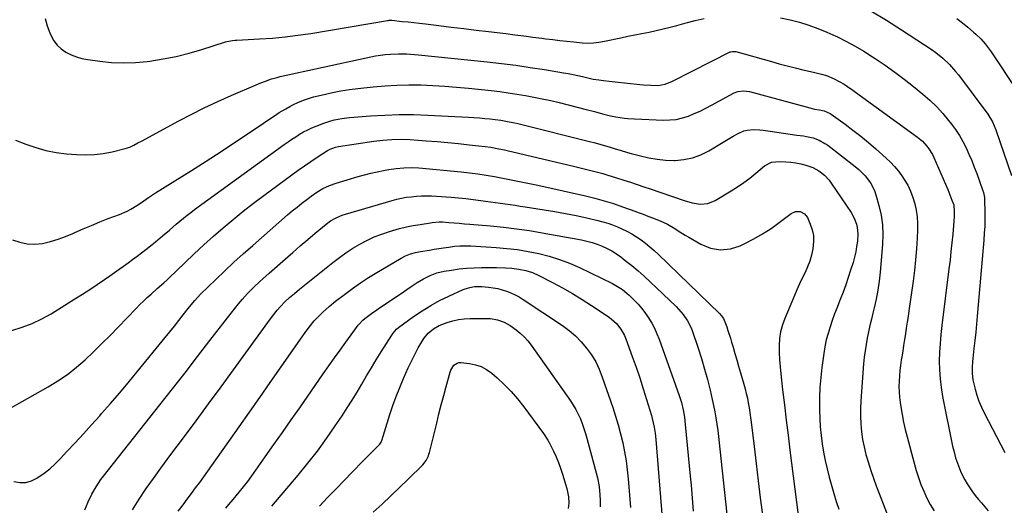
# Model space of a CAD drawing. Units: inches. Extents: x 1895602 to 1901335, y 474853 to 480178.
# Drawn here: x 1896393 to 1896930, y 475694 to 475958 of the extents above; entities that cross this region are included whole.
import ezdxf

# ---------------------------------------------------------------- set-up
doc = ezdxf.new("R2010")
doc.units = ezdxf.units.IN
doc.header["$MEASUREMENT"] = 0
doc.layers.add('7', color=7, linetype='Continuous')
doc.layers.add('8', color=7, linetype='Continuous')

msp = doc.modelspace()

# ---------------------------------------------------------------- linework, layer by layer
at = {"layer": '7', "color": 18}
for points in [[(1896857.14, 475963.13, 1954), (1896865.52, 475958.07, 1954), (1896873.79, 475952.8, 1954), (1896890.41, 475941.79, 1954), (1896892.45, 475940.36, 1954), (1896896.34, 475937.26, 1954), (1896899.95, 475933.83, 1954), (1896903.26, 475930.11, 1954), (1896904.8, 475928.16, 1954), (1896920.82, 475906.73, 1954), (1896923.31, 475902.7, 1954), (1896925.15, 475898.32, 1954), (1896933.78, 475873.46, 1954)], [(1896407.19, 475958.84, 1956), (1896408.3, 475954.96, 1956), (1896409.71, 475951.16, 1956), (1896410.43, 475949.5, 1956), (1896411.95, 475946.8, 1956), (1896413.76, 475944.35, 1956), (1896416.01, 475942.3, 1956), (1896418.54, 475940.51, 1956), (1896421.38, 475939.11, 1956), (1896424.29, 475937.93, 1956), (1896427.31, 475937.1, 1956), (1896430.41, 475936.49, 1956), (1896437.01, 475935.59, 1956), (1896443.46, 475934.96, 1956), (1896449.92, 475934.69, 1956), (1896456.38, 475934.94, 1956), (1896462.84, 475935.54, 1956), (1896464.36, 475935.74, 1956), (1896471.53, 475936.89, 1956), (1896478.65, 475938.29, 1956), (1896485.68, 475940.06, 1956), (1896492.66, 475942.08, 1956), (1896505.48, 475946.17, 1956), (1896506.23, 475946.39, 1956), (1896509.29, 475946.95, 1956), (1896510.84, 475947.1, 1956), (1896511.62, 475947.15, 1956), (1896524.07, 475947.78, 1956), (1896531.06, 475948.26, 1956), (1896538.03, 475948.89, 1956), (1896544.97, 475949.77, 1956), (1896551.9, 475950.8, 1956), (1896593.78, 475957.8, 1956), (1896594.07, 475957.85, 1956), (1896594.65, 475957.91, 1956), (1896595.8, 475957.93, 1956), (1896596.09, 475957.91, 1956), (1896601.8, 475957.32, 1956), (1896604.95, 475956.99, 1956), (1896608.09, 475956.65, 1956), (1896611.23, 475956.29, 1956), (1896614.37, 475955.92, 1956), (1896621.67, 475955.03, 1956), (1896628.46, 475954.2, 1956), (1896635.25, 475953.38, 1956), (1896642.04, 475952.57, 1956), (1896648.83, 475951.76, 1956), (1896658.15, 475950.65, 1956), (1896663.06, 475950.05, 1956), (1896667.97, 475949.44, 1956), (1896672.88, 475948.81, 1956), (1896677.79, 475948.17, 1956), (1896679.98, 475947.88, 1956), (1896683.79, 475947.39, 1956), (1896687.61, 475946.92, 1956), (1896691.43, 475946.5, 1956), (1896695.26, 475946.11, 1956), (1896699.89, 475945.65, 1956), (1896702.91, 475945.5, 1956), (1896705.94, 475945.64, 1956), (1896708.95, 475946, 1956), (1896711.94, 475946.54, 1956), (1896720.86, 475948.39, 1956), (1896724.7, 475949.18, 1956), (1896728.54, 475949.97, 1956), (1896732.38, 475950.75, 1956), (1896736.22, 475951.53, 1956), (1896740.06, 475952.34, 1956), (1896743.88, 475953.21, 1956), (1896747.68, 475954.16, 1956), (1896751.47, 475955.15, 1956), (1896756.5, 475956.53, 1956), (1896761.37, 475957.77, 1956), (1896766.27, 475958.88, 1956)], [(1896807.93, 475959.31, 1956), (1896813.1, 475958.16, 1956), (1896818.23, 475956.83, 1956), (1896823.29, 475955.23, 1956), (1896828.28, 475953.47, 1956), (1896833.18, 475951.47, 1956), (1896838.02, 475949.3, 1956), (1896838.54, 475949.04, 1956), (1896843.54, 475946.53, 1956), (1896848.47, 475943.88, 1956), (1896853.28, 475941.04, 1956), (1896858.03, 475938.07, 1956), (1896859.5, 475937.1, 1956), (1896864.87, 475933.47, 1956), (1896870.15, 475929.72, 1956), (1896875.32, 475925.82, 1956), (1896880.4, 475921.8, 1956), (1896885.43, 475917.69, 1956), (1896889.22, 475914.38, 1956), (1896892.85, 475910.92, 1956), (1896896.24, 475907.23, 1956), (1896899.47, 475903.38, 1956), (1896900.99, 475901.45, 1956), (1896903.23, 475898.38, 1956), (1896905.33, 475895.21, 1956), (1896907.22, 475891.92, 1956), (1896908.95, 475888.53, 1956), (1896910.53, 475885.06, 1956), (1896912.03, 475881.55, 1956), (1896913.44, 475878, 1956), (1896914.77, 475874.43, 1956), (1896917.95, 475865.53, 1956), (1896918.38, 475864.18, 1956), (1896918.96, 475861.42, 1956), (1896919.05, 475860.02, 1956), (1896919.16, 475853.67, 1956), (1896919.16, 475849.8, 1956), (1896919.09, 475845.92, 1956), (1896918.89, 475842.05, 1956), (1896918.62, 475838.19, 1956), (1896915.03, 475796.83, 1956), (1896914.63, 475792.44, 1956), (1896914.2, 475788.06, 1956), (1896913.73, 475783.68, 1956), (1896913.23, 475779.3, 1956), (1896912.57, 475773.86, 1956), (1896912.4, 475772.2, 1956), (1896912.19, 475768.88, 1956), (1896912.19, 475765.55, 1956), (1896912.6, 475762.27, 1956), (1896912.95, 475760.65, 1956), (1896913.87, 475757.13, 1956), (1896914.86, 475753.8, 1956), (1896915.99, 475750.52, 1956), (1896917.34, 475747.33, 1956), (1896918.83, 475744.19, 1956), (1896930.01, 475722.58, 1956)], [(1896903.95, 475958.91, 1952), (1896906.94, 475956.52, 1952), (1896909.89, 475954.08, 1952), (1896912.99, 475951.48, 1952), (1896914.34, 475950.29, 1952), (1896916.93, 475947.79, 1952), (1896919.33, 475945.1, 1952), (1896921.54, 475942.24, 1952), (1896922.57, 475940.76, 1952), (1896936.97, 475919.11, 1952)], [(1896391.12, 475892.67, 1958), (1896396.68, 475890.49, 1958), (1896402.12, 475888.63, 1958), (1896407.63, 475887.08, 1958), (1896413.25, 475886.02, 1958), (1896418.95, 475885.27, 1958), (1896424.24, 475884.8, 1958), (1896429.16, 475884.62, 1958), (1896434.05, 475884.77, 1958), (1896438.91, 475885.4, 1958), (1896443.74, 475886.37, 1958), (1896450.92, 475888.18, 1958), (1896453.3, 475888.93, 1958), (1896455.58, 475889.96, 1958), (1896457.8, 475891.13, 1958), (1896460.01, 475892.32, 1958), (1896479.63, 475902.91, 1958), (1896486.76, 475906.64, 1958), (1896493.96, 475910.24, 1958), (1896501.26, 475913.64, 1958), (1896508.61, 475916.9, 1958), (1896522.16, 475922.7, 1958), (1896524.68, 475923.8, 1958), (1896527.23, 475924.82, 1958), (1896530.57, 475925.96, 1958), (1896533.71, 475926.85, 1958), (1896535.3, 475927.23, 1958), (1896582.19, 475937.5, 1958), (1896584.74, 475938.02, 1958), (1896587.3, 475938.49, 1958), (1896589.87, 475938.88, 1958), (1896592.45, 475939.22, 1958), (1896595.47, 475939.53, 1958), (1896599.8, 475939.73, 1958), (1896604.15, 475939.64, 1958), (1896608.49, 475939.36, 1958), (1896610.65, 475939.16, 1958), (1896647.96, 475935.27, 1958), (1896655.8, 475934.38, 1958), (1896663.64, 475933.4, 1958), (1896671.45, 475932.29, 1958), (1896679.25, 475931.09, 1958), (1896689.63, 475929.4, 1958), (1896692.23, 475928.94, 1958), (1896694.82, 475928.45, 1958), (1896697.4, 475927.9, 1958), (1896699.98, 475927.31, 1958), (1896703.61, 475926.44, 1958), (1896705.87, 475925.93, 1958), (1896708.92, 475925.41, 1958), (1896711.36, 475925.15, 1958), (1896714.56, 475924.83, 1958), (1896717.77, 475924.49, 1958), (1896731.31, 475923.01, 1958), (1896733.27, 475922.83, 1958), (1896737.19, 475922.58, 1958), (1896740.98, 475922.48, 1958), (1896745.08, 475923.11, 1958), (1896748.96, 475924.71, 1958), (1896780.52, 475940.66, 1958), (1896780.88, 475940.81, 1958), (1896781.62, 475941.01, 1958), (1896783.16, 475940.98, 1958), (1896783.54, 475940.89, 1958), (1896802.91, 475935.46, 1958), (1896807.19, 475934.29, 1958), (1896811.48, 475933.16, 1958), (1896815.78, 475932.08, 1958), (1896820.08, 475931.03, 1958), (1896825.89, 475929.67, 1958), (1896827.3, 475929.33, 1958), (1896830.11, 475928.6, 1958), (1896832.89, 475927.79, 1958), (1896837.08, 475926.1, 1958), (1896839.82, 475924.68, 1958), (1896842.46, 475923.09, 1958), (1896844.38, 475921.83, 1958), (1896847.33, 475919.81, 1958), (1896848.79, 475918.77, 1958), (1896882.45, 475894.36, 1958), (1896885.23, 475892.04, 1958), (1896887.66, 475889.35, 1958), (1896888.72, 475887.88, 1958), (1896890.58, 475884.78, 1958), (1896891.37, 475883.14, 1958), (1896898.96, 475865.71, 1958), (1896900.14, 475862.89, 1958), (1896901.24, 475860.03, 1958), (1896902.21, 475857.38, 1958), (1896902.54, 475853.65, 1958), (1896902.51, 475851.07, 1958), (1896902.34, 475848.49, 1958), (1896901.7, 475841.57, 1958), (1896901.24, 475836.83, 1958), (1896900.74, 475832.09, 1958), (1896900.2, 475827.35, 1958), (1896899.62, 475822.62, 1958), (1896895.7, 475791.68, 1958), (1896895.17, 475786.87, 1958), (1896894.76, 475782.05, 1958), (1896894.51, 475777.22, 1958), (1896894.38, 475772.38, 1958), (1896894.49, 475767.55, 1958), (1896894.79, 475762.74, 1958), (1896895.4, 475757.96, 1958), (1896896.2, 475753.19, 1958), (1896901.65, 475726.11, 1958), (1896902.39, 475722.94, 1958), (1896903.25, 475719.81, 1958), (1896904.31, 475716.73, 1958), (1896906, 475712.46, 1958), (1896907.08, 475710.11, 1958), (1896908.25, 475707.79, 1958), (1896909.56, 475705.56, 1958), (1896910.95, 475703.37, 1958), (1896912.45, 475701.24, 1958), (1896914, 475699.16, 1958), (1896915.62, 475697.14, 1958), (1896917.3, 475695.16, 1958), (1896921.06, 475690.88, 1958)], [(1896389.01, 475789.11, 1962), (1896394.64, 475790.78, 1962), (1896400.12, 475792.78, 1962), (1896405.39, 475795.3, 1962), (1896410.51, 475798.16, 1962), (1896423.47, 475806.21, 1962), (1896427.55, 475808.79, 1962), (1896431.61, 475811.42, 1962), (1896435.62, 475814.1, 1962), (1896439.61, 475816.82, 1962), (1896442.57, 475818.87, 1962), (1896445.06, 475820.61, 1962), (1896447.53, 475822.36, 1962), (1896450, 475824.12, 1962), (1896452.45, 475825.9, 1962), (1896454.9, 475827.7, 1962), (1896457.32, 475829.52, 1962), (1896459.74, 475831.35, 1962), (1896462.13, 475833.21, 1962), (1896465.51, 475835.85, 1962), (1896467.44, 475837.38, 1962), (1896471.21, 475840.52, 1962), (1896474.92, 475843.75, 1962), (1896478.65, 475846.95, 1962), (1896480.53, 475848.53, 1962), (1896482.63, 475850.24, 1962), (1896484.62, 475851.82, 1962), (1896486.64, 475853.36, 1962), (1896488.68, 475854.87, 1962), (1896537.53, 475890.27, 1962), (1896539.58, 475891.72, 1962), (1896541.66, 475893.14, 1962), (1896543.77, 475894.51, 1962), (1896545.9, 475895.85, 1962), (1896548.07, 475897.11, 1962), (1896550.28, 475898.29, 1962), (1896552.55, 475899.36, 1962), (1896554.86, 475900.36, 1962), (1896559.04, 475901.98, 1962), (1896562.93, 475903.2, 1962), (1896564.91, 475903.7, 1962), (1896568.91, 475904.46, 1962), (1896572.97, 475904.93, 1962), (1896584.49, 475905.87, 1962), (1896592.29, 475906.34, 1962), (1896600.09, 475906.61, 1962), (1896607.9, 475906.57, 1962), (1896615.71, 475906.33, 1962), (1896637.92, 475905.19, 1962), (1896640.85, 475905.01, 1962), (1896643.79, 475904.79, 1962), (1896646.71, 475904.52, 1962), (1896649.64, 475904.22, 1962), (1896652.36, 475903.91, 1962), (1896655.48, 475903.51, 1962), (1896660.12, 475902.71, 1962), (1896663.19, 475902.05, 1962), (1896664.72, 475901.69, 1962), (1896704.46, 475891.77, 1962), (1896706.15, 475891.34, 1962), (1896709.51, 475890.43, 1962), (1896711.18, 475889.96, 1962), (1896714.52, 475888.97, 1962), (1896717.85, 475887.97, 1962), (1896720.54, 475887.16, 1962), (1896724.56, 475885.99, 1962), (1896726.58, 475885.43, 1962), (1896731.54, 475884.07, 1962), (1896736.06, 475883.03, 1962), (1896740.61, 475882.23, 1962), (1896745.22, 475881.81, 1962), (1896749.86, 475881.63, 1962), (1896750.41, 475881.64, 1962), (1896755.23, 475882.05, 1962), (1896759.92, 475882.96, 1962), (1896764.39, 475884.63, 1962), (1896768.73, 475886.79, 1962), (1896776.57, 475891.55, 1962), (1896778.43, 475892.66, 1962), (1896782.16, 475894.87, 1962), (1896784.74, 475896.36, 1962), (1896787.92, 475897.74, 1962), (1896789.61, 475898.14, 1962), (1896793.1, 475898.47, 1962), (1896796.62, 475898.33, 1962), (1896798.37, 475898.11, 1962), (1896802.26, 475897.5, 1962), (1896805.86, 475896.94, 1962), (1896809.47, 475896.41, 1962), (1896813.08, 475895.91, 1962), (1896816.69, 475895.43, 1962), (1896820.34, 475894.97, 1962), (1896822.11, 475894.68, 1962), (1896825.6, 475893.85, 1962), (1896828.97, 475892.62, 1962), (1896832.09, 475890.91, 1962), (1896833.56, 475889.88, 1962), (1896848.61, 475878.23, 1962), (1896850.48, 475876.67, 1962), (1896853.93, 475873.27, 1962), (1896856.9, 475869.44, 1962), (1896859.07, 475865.17, 1962), (1896859.86, 475862.89, 1962), (1896861.46, 475857.16, 1962), (1896862.62, 475851.91, 1962), (1896863.4, 475846.63, 1962), (1896863.6, 475841.3, 1962), (1896863.43, 475835.93, 1962), (1896862.13, 475820.81, 1962), (1896861.59, 475815.89, 1962), (1896860.9, 475811, 1962), (1896859.97, 475806.15, 1962), (1896858.9, 475801.33, 1962), (1896858.2, 475798.53, 1962), (1896857.38, 475795.12, 1962), (1896856.58, 475791.7, 1962), (1896855.83, 475788.27, 1962), (1896855.1, 475784.84, 1962), (1896854.46, 475781.39, 1962), (1896853.91, 475777.93, 1962), (1896853.48, 475774.46, 1962), (1896853.15, 475770.97, 1962), (1896851.59, 475750.76, 1962), (1896851.39, 475746.55, 1962), (1896851.36, 475742.34, 1962), (1896851.57, 475738.14, 1962), (1896851.96, 475733.94, 1962), (1896852.58, 475729.77, 1962), (1896853.36, 475725.63, 1962), (1896854.37, 475721.54, 1962), (1896855.53, 475717.49, 1962), (1896857.05, 475712.81, 1962), (1896858.49, 475708.6, 1962), (1896860.01, 475704.41, 1962), (1896861.57, 475700.24, 1962), (1896867.73, 475684.3, 1962)], [(1896387.59, 475746.43, 1964), (1896408.83, 475758.34, 1964), (1896414.21, 475761.62, 1964), (1896419.41, 475765.14, 1964), (1896424.34, 475769.02, 1964), (1896429.09, 475773.15, 1964), (1896433.67, 475777.5, 1964), (1896438.21, 475781.91, 1964), (1896442.67, 475786.38, 1964), (1896447.08, 475790.9, 1964), (1896456.88, 475801.1, 1964), (1896458.85, 475803.11, 1964), (1896460.86, 475805.08, 1964), (1896462.91, 475807, 1964), (1896465, 475808.89, 1964), (1896468.31, 475811.82, 1964), (1896471.94, 475815.03, 1964), (1896473.72, 475816.67, 1964), (1896474.6, 475817.51, 1964), (1896483.33, 475825.96, 1964), (1896488.46, 475830.83, 1964), (1896493.65, 475835.63, 1964), (1896498.93, 475840.34, 1964), (1896504.26, 475844.98, 1964), (1896509.69, 475849.51, 1964), (1896515.18, 475853.97, 1964), (1896520.77, 475858.3, 1964), (1896526.42, 475862.55, 1964), (1896541.72, 475873.81, 1964), (1896545.1, 475876.25, 1964), (1896548.51, 475878.66, 1964), (1896551.95, 475881.01, 1964), (1896555.42, 475883.32, 1964), (1896561.07, 475887.02, 1964), (1896562.45, 475887.81, 1964), (1896565.42, 475888.89, 1964), (1896566.97, 475889.2, 1964), (1896586.39, 475892.05, 1964), (1896591.28, 475892.65, 1964), (1896596.2, 475893.02, 1964), (1896601.12, 475893.13, 1964), (1896606.04, 475892.94, 1964), (1896614.9, 475892.32, 1964), (1896620.76, 475891.87, 1964), (1896626.61, 475891.37, 1964), (1896632.45, 475890.79, 1964), (1896638.29, 475890.17, 1964), (1896646.92, 475889.18, 1964), (1896649.96, 475888.78, 1964), (1896654.48, 475888, 1964), (1896657.48, 475887.37, 1964), (1896658.97, 475887.03, 1964), (1896692.08, 475879.24, 1964), (1896695.01, 475878.55, 1964), (1896697.93, 475877.85, 1964), (1896700.85, 475877.13, 1964), (1896703.76, 475876.41, 1964), (1896708.16, 475875.29, 1964), (1896711, 475874.5, 1964), (1896713.83, 475873.65, 1964), (1896718.05, 475872.32, 1964), (1896722.48, 475870.9, 1964), (1896726.1, 475869.73, 1964), (1896729.72, 475868.55, 1964), (1896733.32, 475867.34, 1964), (1896736.92, 475866.12, 1964), (1896755.43, 475859.78, 1964), (1896759.69, 475858.59, 1964), (1896764.06, 475857.9, 1964), (1896768.33, 475858.17, 1964), (1896772.3, 475859.76, 1964), (1896781, 475864.99, 1964), (1896784.5, 475867.21, 1964), (1896787.93, 475869.55, 1964), (1896791.23, 475872.05, 1964), (1896794.45, 475874.67, 1964), (1896799.07, 475878.61, 1964), (1896802.95, 475880.66, 1964), (1896807.37, 475881.13, 1964), (1896810.69, 475880.94, 1964), (1896813.46, 475880.69, 1964), (1896816.21, 475880.31, 1964), (1896818.92, 475879.74, 1964), (1896821.61, 475879.03, 1964), (1896825.4, 475877.77, 1964), (1896828.77, 475876.01, 1964), (1896831.79, 475873.66, 1964), (1896834.38, 475870.86, 1964), (1896835.52, 475869.32, 1964), (1896846.29, 475853.28, 1964), (1896848.03, 475850.2, 1964), (1896849.3, 475846.89, 1964), (1896849.7, 475845.17, 1964), (1896850.03, 475841.69, 1964), (1896849.73, 475837.6, 1964), (1896849.34, 475834.68, 1964), (1896848.84, 475831.79, 1964), (1896848.17, 475828.93, 1964), (1896847.38, 475826.1, 1964), (1896846.04, 475821.82, 1964), (1896844.74, 475817.81, 1964), (1896843.37, 475813.81, 1964), (1896841.92, 475809.85, 1964), (1896840.4, 475805.92, 1964), (1896840.03, 475805, 1964), (1896838.67, 475801.53, 1964), (1896837.36, 475798.04, 1964), (1896836.09, 475794.53, 1964), (1896834.87, 475791.01, 1964), (1896833.78, 475787.46, 1964), (1896832.82, 475783.87, 1964), (1896832.07, 475780.23, 1964), (1896831.45, 475776.56, 1964), (1896830.37, 475768.84, 1964), (1896829.75, 475763.48, 1964), (1896829.3, 475758.1, 1964), (1896829.1, 475752.71, 1964), (1896829.06, 475747.31, 1964), (1896829.09, 475745.75, 1964), (1896829.25, 475741.12, 1964), (1896829.54, 475736.51, 1964), (1896830, 475731.92, 1964), (1896830.58, 475727.33, 1964), (1896831.34, 475722.77, 1964), (1896832.21, 475718.23, 1964), (1896833.27, 475713.73, 1964), (1896834.43, 475709.26, 1964), (1896836.97, 475700.27, 1964), (1896838.25, 475695.97, 1964), (1896839.6, 475691.71, 1964)], [(1896390.2, 475706.81, 1966), (1896393.47, 475706.31, 1966), (1896396.65, 475706.36, 1966), (1896399.72, 475707.22, 1966), (1896402.71, 475708.63, 1966), (1896406.71, 475711.4, 1966), (1896409.8, 475713.8, 1966), (1896412.71, 475716.43, 1966), (1896415.49, 475719.2, 1966), (1896419.12, 475723.11, 1966), (1896423.62, 475727.96, 1966), (1896428.09, 475732.83, 1966), (1896432.53, 475737.73, 1966), (1896436.95, 475742.65, 1966), (1896437.99, 475743.81, 1966), (1896442.88, 475749.35, 1966), (1896447.73, 475754.94, 1966), (1896452.49, 475760.59, 1966), (1896457.21, 475766.28, 1966), (1896472.69, 475785.2, 1966), (1896475.17, 475788.26, 1966), (1896477.63, 475791.33, 1966), (1896480.07, 475794.41, 1966), (1896482.49, 475797.52, 1966), (1896485.91, 475801.93, 1966), (1896488.8, 475805.46, 1966), (1896491.93, 475808.79, 1966), (1896500.14, 475816.77, 1966), (1896505.1, 475821.52, 1966), (1896510.11, 475826.22, 1966), (1896515.19, 475830.83, 1966), (1896520.33, 475835.38, 1966), (1896539.3, 475851.92, 1966), (1896541.87, 475854.11, 1966), (1896544.47, 475856.27, 1966), (1896547.11, 475858.37, 1966), (1896549.79, 475860.43, 1966), (1896552.09, 475862.17, 1966), (1896555.26, 475864.38, 1966), (1896558.59, 475866.34, 1966), (1896562.08, 475868, 1966), (1896565.72, 475869.28, 1966), (1896577.76, 475872.82, 1966), (1896581.17, 475873.77, 1966), (1896584.6, 475874.65, 1966), (1896588.05, 475875.42, 1966), (1896591.52, 475876.14, 1966), (1896594.43, 475876.69, 1966), (1896598.49, 475877.32, 1966), (1896602.58, 475877.68, 1966), (1896606.69, 475877.75, 1966), (1896610.79, 475877.53, 1966), (1896633.89, 475875.43, 1966), (1896638.47, 475874.95, 1966), (1896643.03, 475874.38, 1966), (1896647.58, 475873.67, 1966), (1896652.11, 475872.88, 1966), (1896655.74, 475872.19, 1966), (1896658.45, 475871.67, 1966), (1896661.16, 475871.14, 1966), (1896663.86, 475870.6, 1966), (1896666.56, 475870.05, 1966), (1896669.27, 475869.49, 1966), (1896671.96, 475868.92, 1966), (1896674.66, 475868.34, 1966), (1896677.35, 475867.74, 1966), (1896701.67, 475862.3, 1966), (1896706.76, 475861.05, 1966), (1896711.82, 475859.68, 1966), (1896716.82, 475858.1, 1966), (1896721.79, 475856.4, 1966), (1896729.04, 475853.75, 1966), (1896730.34, 475853.27, 1966), (1896732.95, 475852.29, 1966), (1896735.55, 475851.3, 1966), (1896738.15, 475850.3, 1966), (1896742.25, 475848.72, 1966), (1896746.37, 475846.87, 1966), (1896750.26, 475844.58, 1966), (1896752.15, 475843.33, 1966), (1896756, 475840.94, 1966), (1896757.95, 475839.78, 1966), (1896764.53, 475835.98, 1966), (1896769.81, 475833.91, 1966), (1896775.14, 475832.9, 1966), (1896780.53, 475833.49, 1966), (1896785.97, 475835.13, 1966), (1896788.49, 475836.34, 1966), (1896793.37, 475838.86, 1966), (1896798.13, 475841.58, 1966), (1896802.72, 475844.58, 1966), (1896807.19, 475847.78, 1966), (1896813.72, 475852.77, 1966), (1896816.07, 475853.84, 1966), (1896818.65, 475853.78, 1966), (1896820.94, 475852.59, 1966), (1896822.49, 475850.53, 1966), (1896824.08, 475846.94, 1966), (1896825.13, 475843.84, 1966), (1896825.81, 475840.69, 1966), (1896825.91, 475837.46, 1966), (1896825.5, 475833.41, 1966), (1896824.76, 475830.08, 1966), (1896823.83, 475826.82, 1966), (1896822.62, 475823.65, 1966), (1896821.21, 475820.54, 1966), (1896819.7, 475817.47, 1966), (1896818.22, 475814.37, 1966), (1896816.81, 475811.25, 1966), (1896815.44, 475808.11, 1966), (1896810.17, 475795.64, 1966), (1896808.9, 475792.05, 1966), (1896807.92, 475788.4, 1966), (1896807.38, 475784.65, 1966), (1896807.14, 475780.85, 1966), (1896807.19, 475777, 1966), (1896807.34, 475773.16, 1966), (1896807.62, 475769.33, 1966), (1896808, 475765.5, 1966), (1896809.02, 475756.72, 1966), (1896809.99, 475748.5, 1966), (1896810.97, 475740.29, 1966), (1896811.98, 475732.07, 1966), (1896812.99, 475723.86, 1966), (1896817.43, 475688.5, 1966)], [(1896428.9, 475691.48, 1968), (1896430.68, 475695.7, 1968), (1896432.72, 475699.93, 1968), (1896435.04, 475704.02, 1968), (1896437.66, 475707.92, 1968), (1896439.07, 475709.79, 1968), (1896469.8, 475748.63, 1968), (1896476.64, 475757.33, 1968), (1896483.46, 475766.05, 1968), (1896490.24, 475774.8, 1968), (1896496.99, 475783.57, 1968), (1896506.5, 475795.99, 1968), (1896508.5, 475798.55, 1968), (1896510.54, 475801.08, 1968), (1896512.64, 475803.56, 1968), (1896514.77, 475806.01, 1968), (1896517.56, 475809.11, 1968), (1896520.81, 475812.44, 1968), (1896524.19, 475815.65, 1968), (1896525.9, 475817.22, 1968), (1896529.37, 475820.33, 1968), (1896538.12, 475828.03, 1968), (1896542.16, 475831.56, 1968), (1896546.22, 475835.06, 1968), (1896550.31, 475838.52, 1968), (1896554.42, 475841.95, 1968), (1896560.35, 475846.86, 1968), (1896562.77, 475848.66, 1968), (1896565.37, 475850.19, 1968), (1896568.11, 475851.46, 1968), (1896569.53, 475851.98, 1968), (1896570.96, 475852.44, 1968), (1896596.26, 475859.78, 1968), (1896598.8, 475860.47, 1968), (1896601.37, 475861.08, 1968), (1896603.96, 475861.56, 1968), (1896606.57, 475861.88, 1968), (1896609.47, 475862.14, 1968), (1896612.23, 475862.32, 1968), (1896615, 475862.41, 1968), (1896617.76, 475862.37, 1968), (1896620.53, 475862.23, 1968), (1896628.41, 475861.65, 1968), (1896632.45, 475861.3, 1968), (1896636.48, 475860.91, 1968), (1896640.5, 475860.42, 1968), (1896644.51, 475859.88, 1968), (1896647.13, 475859.5, 1968), (1896649.83, 475859.12, 1968), (1896652.53, 475858.73, 1968), (1896655.23, 475858.35, 1968), (1896657.93, 475857.98, 1968), (1896660.63, 475857.6, 1968), (1896663.33, 475857.21, 1968), (1896666.02, 475856.81, 1968), (1896668.72, 475856.4, 1968), (1896679.15, 475854.8, 1968), (1896684.97, 475853.83, 1968), (1896690.78, 475852.78, 1968), (1896696.56, 475851.6, 1968), (1896702.33, 475850.33, 1968), (1896708.3, 475848.95, 1968), (1896711.05, 475848.24, 1968), (1896713.76, 475847.43, 1968), (1896716.42, 475846.48, 1968), (1896719.05, 475845.43, 1968), (1896721.49, 475844.38, 1968), (1896724.23, 475843.09, 1968), (1896726.9, 475841.68, 1968), (1896729.48, 475840.09, 1968), (1896731.98, 475838.38, 1968), (1896734.39, 475836.53, 1968), (1896736.75, 475834.62, 1968), (1896739.03, 475832.61, 1968), (1896741.25, 475830.55, 1968), (1896774.67, 475798.23, 1968), (1896775.58, 475797.26, 1968), (1896776.76, 475795.65, 1968), (1896778.55, 475791.01, 1968), (1896779.23, 475788.96, 1968), (1896780.54, 475784.83, 1968), (1896781.16, 475782.76, 1968), (1896781.99, 475779.96, 1968), (1896783.01, 475776.49, 1968), (1896784.04, 475773.01, 1968), (1896785.06, 475769.54, 1968), (1896786.08, 475766.06, 1968), (1896787.89, 475759.91, 1968), (1896788.59, 475757.36, 1968), (1896789.23, 475754.79, 1968), (1896789.79, 475752.2, 1968), (1896790.28, 475749.6, 1968), (1896790.71, 475746.98, 1968), (1896791.12, 475744.36, 1968), (1896791.49, 475741.74, 1968), (1896791.83, 475739.11, 1968), (1896793.46, 475725.83, 1968), (1896794.59, 475716.56, 1968), (1896795.73, 475707.29, 1968), (1896796.85, 475698.01, 1968), (1896797.97, 475688.74, 1968)], [(1896479.78, 475690.71, 1972), (1896482.39, 475694.18, 1972), (1896484.67, 475697.22, 1972), (1896486.93, 475700.26, 1972), (1896489.19, 475703.32, 1972), (1896491.44, 475706.38, 1972), (1896493.67, 475709.45, 1972), (1896495.89, 475712.52, 1972), (1896498.1, 475715.61, 1972), (1896500.3, 475718.71, 1972), (1896507.24, 475728.55, 1972), (1896512.89, 475736.57, 1972), (1896518.54, 475744.6, 1972), (1896524.17, 475752.65, 1972), (1896529.79, 475760.7, 1972), (1896547.18, 475785.65, 1972), (1896548.45, 475787.43, 1972), (1896551.09, 475790.9, 1972), (1896553.87, 475794.26, 1972), (1896556.86, 475797.44, 1972), (1896558.56, 475799.1, 1972), (1896561.95, 475802.13, 1972), (1896565.5, 475804.99, 1972), (1896570.36, 475808.71, 1972), (1896574.65, 475811.88, 1972), (1896579.02, 475814.94, 1972), (1896583.49, 475817.85, 1972), (1896588.02, 475820.65, 1972), (1896601.15, 475828.45, 1972), (1896603.63, 475829.74, 1972), (1896606.25, 475830.74, 1972), (1896608.96, 475831.49, 1972), (1896611.72, 475832.05, 1972), (1896616.58, 475832.86, 1972), (1896619.13, 475833.27, 1972), (1896621.69, 475833.66, 1972), (1896624.24, 475834.05, 1972), (1896627.23, 475834.49, 1972), (1896630.21, 475834.86, 1972), (1896633.2, 475835.08, 1972), (1896636.19, 475835.15, 1972), (1896639.19, 475835.05, 1972), (1896652.96, 475834.22, 1972), (1896658.82, 475833.73, 1972), (1896664.64, 475833.05, 1972), (1896670.43, 475832.09, 1972), (1896676.19, 475830.94, 1972), (1896681.87, 475829.46, 1972), (1896687.46, 475827.72, 1972), (1896692.91, 475825.61, 1972), (1896698.28, 475823.25, 1972), (1896716.33, 475814.55, 1972), (1896719.11, 475813.04, 1972), (1896721.74, 475811.28, 1972), (1896724.23, 475809.31, 1972), (1896725.41, 475808.26, 1972), (1896728.37, 475805.38, 1972), (1896730.33, 475803.31, 1972), (1896732.2, 475801.16, 1972), (1896733.93, 475798.9, 1972), (1896735.56, 475796.56, 1972), (1896737.69, 475793.08, 1972), (1896739.23, 475790.23, 1972), (1896740.57, 475787.27, 1972), (1896741.78, 475784.24, 1972), (1896752.73, 475753.61, 1972), (1896753.93, 475749.78, 1972), (1896754.85, 475745.88, 1972), (1896755.53, 475741.92, 1972), (1896756.01, 475737.94, 1972), (1896758.71, 475709.66, 1972), (1896759.16, 475704.91, 1972), (1896759.58, 475700.16, 1972), (1896759.98, 475695.41, 1972), (1896760.36, 475690.65, 1972)], [(1896505.65, 475692.38, 1974), (1896507.29, 475694.23, 1974), (1896509.7, 475697.06, 1974), (1896512.93, 475700.99, 1974), (1896515.3, 475703.93, 1974), (1896517.63, 475706.91, 1974), (1896519.89, 475709.94, 1974), (1896522.1, 475713, 1974), (1896527.18, 475720.21, 1974), (1896531.9, 475726.9, 1974), (1896536.6, 475733.6, 1974), (1896541.29, 475740.32, 1974), (1896545.98, 475747.03, 1974), (1896558.76, 475765.4, 1974), (1896561.8, 475769.74, 1974), (1896564.87, 475774.07, 1974), (1896567.96, 475778.37, 1974), (1896571.08, 475782.65, 1974), (1896577.85, 475791.88, 1974), (1896578.29, 475792.46, 1974), (1896580.25, 475794.62, 1974), (1896581.34, 475795.58, 1974), (1896585.02, 475798.33, 1974), (1896587.92, 475800.38, 1974), (1896589.39, 475801.38, 1974), (1896595.16, 475805.23, 1974), (1896598.17, 475807.25, 1974), (1896601.19, 475809.26, 1974), (1896604.2, 475811.27, 1974), (1896607.22, 475813.28, 1974), (1896609.91, 475815.08, 1974), (1896613.34, 475817.16, 1974), (1896616.92, 475818.95, 1974), (1896620.66, 475820.35, 1974), (1896624.55, 475821.26, 1974), (1896628.68, 475821.95, 1974), (1896632.73, 475822.52, 1974), (1896636.8, 475822.97, 1974), (1896640.88, 475823.22, 1974), (1896644.97, 475823.34, 1974), (1896650.6, 475823.37, 1974), (1896653.06, 475823.36, 1974), (1896657.98, 475823.19, 1974), (1896661.51, 475822.96, 1974), (1896665.32, 475822.51, 1974), (1896669.07, 475821.75, 1974), (1896672.72, 475820.61, 1974), (1896676.21, 475819.04, 1974), (1896683.72, 475815.13, 1974), (1896689.13, 475812.21, 1974), (1896694.47, 475809.17, 1974), (1896699.72, 475805.97, 1974), (1896704.9, 475802.65, 1974), (1896714.04, 475796.6, 1974), (1896715.62, 475795.44, 1974), (1896718.5, 475792.8, 1974), (1896720.93, 475789.72, 1974), (1896722.83, 475786.32, 1974), (1896723.59, 475784.51, 1974), (1896727.1, 475774.86, 1974), (1896729.17, 475769.04, 1974), (1896731.17, 475763.2, 1974), (1896733.07, 475757.32, 1974), (1896734.91, 475751.43, 1974), (1896737.52, 475742.78, 1974), (1896737.98, 475741.18, 1974), (1896739.1, 475736.34, 1974), (1896739.63, 475733.06, 1974), (1896739.98, 475729.76, 1974), (1896743.35, 475686.81, 1974)], [(1896530.78, 475693.43, 1976), (1896545.04, 475710.29, 1976), (1896550.36, 475716.8, 1976), (1896555.54, 475723.42, 1976), (1896560.49, 475730.21, 1976), (1896565.29, 475737.11, 1976), (1896568.99, 475742.61, 1976), (1896571.79, 475746.87, 1976), (1896574.54, 475751.16, 1976), (1896577.19, 475755.51, 1976), (1896579.79, 475759.89, 1976), (1896582.37, 475764.29, 1976), (1896584.98, 475768.67, 1976), (1896587.64, 475773.02, 1976), (1896590.32, 475777.35, 1976), (1896596.04, 475786.5, 1976), (1896596.83, 475787.65, 1976), (1896598.69, 475789.74, 1976), (1896599.77, 475790.63, 1976), (1896607.98, 475796.64, 1976), (1896612.57, 475799.78, 1976), (1896617.27, 475802.72, 1976), (1896622.15, 475805.35, 1976), (1896627.15, 475807.79, 1976), (1896634.93, 475811.28, 1976), (1896636.14, 475811.76, 1976), (1896638.63, 475812.5, 1976), (1896641.2, 475812.91, 1976), (1896643.8, 475813, 1976), (1896645.1, 475812.94, 1976), (1896648.81, 475812.62, 1976), (1896651.31, 475812.31, 1976), (1896653.78, 475811.87, 1976), (1896656.21, 475811.24, 1976), (1896658.61, 475810.48, 1976), (1896660.95, 475809.54, 1976), (1896663.23, 475808.49, 1976), (1896665.43, 475807.28, 1976), (1896667.58, 475805.97, 1976), (1896689.08, 475791.72, 1976), (1896692.72, 475789.04, 1976), (1896696.16, 475786.15, 1976), (1896699.31, 475782.93, 1976), (1896702.25, 475779.5, 1976), (1896704.84, 475775.8, 1976), (1896707.17, 475771.95, 1976), (1896709.1, 475767.9, 1976), (1896710.78, 475763.7, 1976), (1896716.47, 475747.11, 1976), (1896718.01, 475742.37, 1976), (1896719.44, 475737.61, 1976), (1896720.71, 475732.8, 1976), (1896721.87, 475727.95, 1976), (1896722.86, 475723.07, 1976), (1896723.71, 475718.17, 1976), (1896724.35, 475713.24, 1976), (1896724.86, 475708.29, 1976), (1896726.16, 475692.64, 1976)], [(1896556.71, 475693.41, 1978), (1896561.15, 475698.07, 1978), (1896565.61, 475702.72, 1978), (1896570.09, 475707.34, 1978), (1896574.59, 475711.95, 1978), (1896580.54, 475718.01, 1978), (1896583.62, 475721.13, 1978), (1896586.71, 475724.25, 1978), (1896589.57, 475727.14, 1978), (1896590.26, 475728.21, 1978), (1896590.51, 475728.8, 1978), (1896590.61, 475729.1, 1978), (1896595.08, 475743.35, 1978), (1896596.72, 475748.29, 1978), (1896598.49, 475753.2, 1978), (1896600.42, 475758.03, 1978), (1896602.47, 475762.83, 1978), (1896605.09, 475768.67, 1978), (1896605.93, 475770.5, 1978), (1896607.67, 475774.15, 1978), (1896608.61, 475776.03, 1978), (1896610.45, 475779.53, 1978), (1896612.41, 475782.96, 1978), (1896613.54, 475784.69, 1978), (1896615.92, 475787.53, 1978), (1896618.76, 475789.93, 1978), (1896621.97, 475791.76, 1978), (1896626.24, 475793.36, 1978), (1896629.32, 475794.26, 1978), (1896632.44, 475794.95, 1978), (1896635.61, 475795.34, 1978), (1896638.81, 475795.52, 1978), (1896647.94, 475795.6, 1978), (1896649.85, 475795.51, 1978), (1896653.61, 475794.88, 1978), (1896657.23, 475793.61, 1978), (1896660.59, 475791.8, 1978), (1896663.83, 475789.46, 1978), (1896666.1, 475787.57, 1978), (1896668.23, 475785.55, 1978), (1896670.18, 475783.35, 1978), (1896671.99, 475781.02, 1978), (1896693.43, 475750.73, 1978), (1896694.97, 475748.39, 1978), (1896696.4, 475746, 1978), (1896697.67, 475743.51, 1978), (1896698.83, 475740.96, 1978), (1896699.85, 475738.35, 1978), (1896700.8, 475735.71, 1978), (1896701.64, 475733.04, 1978), (1896702.41, 475730.34, 1978), (1896708.07, 475708.8, 1978), (1896709.02, 475704.2, 1978), (1896709.49, 475699.52, 1978), (1896709.61, 475696.55, 1978), (1896709.61, 475693.06, 1978)]]:
    msp.add_polyline3d(points, dxfattribs=at)
at = {"layer": '8', "color": 18}
for points in [[(1896389.4, 475838.48, 1960), (1896393.41, 475837.05, 1960), (1896397.48, 475836.15, 1960), (1896401.64, 475836.04, 1960), (1896405.87, 475836.47, 1960), (1896410.11, 475837.47, 1960), (1896414.28, 475838.67, 1960), (1896418.36, 475840.15, 1960), (1896422.38, 475841.83, 1960), (1896423.41, 475842.3, 1960), (1896427.91, 475844.31, 1960), (1896432.44, 475846.26, 1960), (1896437, 475848.12, 1960), (1896441.6, 475849.92, 1960), (1896447.67, 475852.23, 1960), (1896451.86, 475854.06, 1960), (1896453.89, 475855.12, 1960), (1896457.13, 475857.02, 1960), (1896459.75, 475858.71, 1960), (1896463.53, 475861.45, 1960), (1896467.41, 475864.06, 1960), (1896486.95, 475876.22, 1960), (1896495.02, 475881.31, 1960), (1896503.05, 475886.47, 1960), (1896511.02, 475891.71, 1960), (1896518.95, 475897.03, 1960), (1896533.38, 475906.82, 1960), (1896534.75, 475907.72, 1960), (1896538.29, 475909.79, 1960), (1896540.62, 475911.02, 1960), (1896542.16, 475911.8, 1960), (1896545.27, 475913.28, 1960), (1896548.48, 475914.63, 1960), (1896550.11, 475915.21, 1960), (1896553.44, 475916.17, 1960), (1896559.2, 475917.56, 1960), (1896563.78, 475918.58, 1960), (1896568.39, 475919.47, 1960), (1896573.02, 475920.19, 1960), (1896577.68, 475920.79, 1960), (1896585.92, 475921.69, 1960), (1896592.4, 475922.27, 1960), (1896598.9, 475922.66, 1960), (1896605.4, 475922.79, 1960), (1896611.91, 475922.73, 1960), (1896618.43, 475922.47, 1960), (1896624.93, 475922.1, 1960), (1896631.42, 475921.57, 1960), (1896637.91, 475920.94, 1960), (1896650.22, 475919.61, 1960), (1896654.89, 475919.06, 1960), (1896659.56, 475918.45, 1960), (1896664.21, 475917.75, 1960), (1896668.86, 475917, 1960), (1896673.48, 475916.15, 1960), (1896678.1, 475915.23, 1960), (1896682.69, 475914.21, 1960), (1896687.27, 475913.12, 1960), (1896702.07, 475909.43, 1960), (1896706.48, 475908.29, 1960), (1896710.87, 475907.08, 1960), (1896715.25, 475905.85, 1960), (1896718.17, 475905.3, 1960), (1896722.95, 475904.68, 1960), (1896724.74, 475904.5, 1960), (1896728.33, 475904.27, 1960), (1896744.19, 475903.58, 1960), (1896747.64, 475903.65, 1960), (1896751.05, 475903.99, 1960), (1896754.39, 475904.75, 1960), (1896757.68, 475905.8, 1960), (1896760.91, 475907.12, 1960), (1896764.1, 475908.52, 1960), (1896767.24, 475910.05, 1960), (1896770.33, 475911.66, 1960), (1896782.62, 475918.38, 1960), (1896784.6, 475919.19, 1960), (1896787.79, 475919.56, 1960), (1896790.99, 475919.11, 1960), (1896823.88, 475910.25, 1960), (1896826.47, 475909.61, 1960), (1896829.08, 475909.09, 1960), (1896831.68, 475908.56, 1960), (1896834.84, 475907.22, 1960), (1896835.41, 475906.84, 1960), (1896843.01, 475901.35, 1960), (1896847.32, 475898.13, 1960), (1896851.57, 475894.83, 1960), (1896855.71, 475891.42, 1960), (1896859.8, 475887.91, 1960), (1896865.49, 475882.89, 1960), (1896867.83, 475880.65, 1960), (1896870.05, 475878.3, 1960), (1896872.08, 475875.78, 1960), (1896873.98, 475873.16, 1960), (1896875.31, 475871.17, 1960), (1896877.15, 475868.07, 1960), (1896878.75, 475864.86, 1960), (1896880.02, 475861.51, 1960), (1896881.05, 475858.05, 1960), (1896881.74, 475854.5, 1960), (1896882.24, 475850.93, 1960), (1896882.44, 475847.33, 1960), (1896882.43, 475843.72, 1960), (1896882.24, 475839.27, 1960), (1896881.9, 475833.43, 1960), (1896881.44, 475827.59, 1960), (1896880.81, 475821.77, 1960), (1896880.07, 475815.97, 1960), (1896877.77, 475799.82, 1960), (1896877.32, 475796.67, 1960), (1896876.86, 475793.53, 1960), (1896876.4, 475790.38, 1960), (1896875.92, 475787.24, 1960), (1896875.44, 475784.1, 1960), (1896874.95, 475780.96, 1960), (1896874.44, 475777.83, 1960), (1896873.93, 475774.69, 1960), (1896873.64, 475772.92, 1960), (1896873.22, 475770.06, 1960), (1896872.86, 475767.19, 1960), (1896872.61, 475764.31, 1960), (1896872.43, 475761.43, 1960), (1896872.39, 475758.54, 1960), (1896872.46, 475755.66, 1960), (1896872.7, 475752.79, 1960), (1896873.05, 475749.93, 1960), (1896873.44, 475747.41, 1960), (1896874.14, 475743.3, 1960), (1896874.93, 475739.22, 1960), (1896875.84, 475735.16, 1960), (1896876.84, 475731.11, 1960), (1896880.61, 475716.77, 1960), (1896881.73, 475712.88, 1960), (1896882.97, 475709.04, 1960), (1896884.38, 475705.25, 1960), (1896885.9, 475701.51, 1960), (1896887.62, 475697.85, 1960), (1896889.48, 475694.27, 1960), (1896891.54, 475690.81, 1960)], [(1896454.82, 475691.44, 1970), (1896458.49, 475697.23, 1970), (1896462.27, 475702.94, 1970), (1896466.21, 475708.55, 1970), (1896470.26, 475714.08, 1970), (1896475.8, 475721.45, 1970), (1896482.68, 475730.63, 1970), (1896489.52, 475739.83, 1970), (1896496.31, 475749.07, 1970), (1896503.07, 475758.34, 1970), (1896529.99, 475795.46, 1970), (1896531.2, 475797.06, 1970), (1896533.73, 475800.17, 1970), (1896535.39, 475802.03, 1970), (1896537.84, 475804.56, 1970), (1896540.42, 475806.94, 1970), (1896543.1, 475809.23, 1970), (1896545.82, 475811.46, 1970), (1896564.01, 475826.14, 1970), (1896567.52, 475828.83, 1970), (1896571.11, 475831.4, 1970), (1896574.82, 475833.79, 1970), (1896578.61, 475836.07, 1970), (1896582.53, 475838.11, 1970), (1896586.52, 475839.97, 1970), (1896590.63, 475841.55, 1970), (1896594.82, 475842.94, 1970), (1896596.71, 475843.5, 1970), (1896600.37, 475844.5, 1970), (1896604.06, 475845.4, 1970), (1896607.78, 475846.16, 1970), (1896611.53, 475846.82, 1970), (1896617.17, 475847.69, 1970), (1896618.11, 475847.82, 1970), (1896621.9, 475848.14, 1970), (1896623.79, 475848.12, 1970), (1896627.16, 475847.89, 1970), (1896630.01, 475847.67, 1970), (1896632.86, 475847.41, 1970), (1896635.71, 475847.16, 1970), (1896638.56, 475846.91, 1970), (1896649.88, 475845.98, 1970), (1896656.95, 475845.29, 1970), (1896664.01, 475844.46, 1970), (1896671.03, 475843.43, 1970), (1896678.04, 475842.26, 1970), (1896699.5, 475838.35, 1970), (1896702.37, 475837.73, 1970), (1896705.21, 475836.98, 1970), (1896707.99, 475836.05, 1970), (1896710.73, 475834.99, 1970), (1896713.39, 475833.74, 1970), (1896715.97, 475832.37, 1970), (1896718.44, 475830.8, 1970), (1896720.84, 475829.1, 1970), (1896723.29, 475827.21, 1970), (1896726.8, 475824.41, 1970), (1896730.25, 475821.55, 1970), (1896733.61, 475818.57, 1970), (1896736.91, 475815.52, 1970), (1896750.95, 475802.1, 1970), (1896752.35, 475800.68, 1970), (1896754.92, 475797.66, 1970), (1896757.16, 475794.36, 1970), (1896758.95, 475790.83, 1970), (1896759.67, 475788.97, 1970), (1896762.96, 475779.44, 1970), (1896764.81, 475773.77, 1970), (1896766.54, 475768.05, 1970), (1896768.08, 475762.29, 1970), (1896769.49, 475756.49, 1970), (1896770.61, 475751.52, 1970), (1896771.33, 475748.17, 1970), (1896772, 475744.81, 1970), (1896772.6, 475741.43, 1970), (1896773.14, 475738.04, 1970), (1896773.63, 475734.65, 1970), (1896774.09, 475731.25, 1970), (1896774.49, 475727.84, 1970), (1896774.87, 475724.43, 1970), (1896778.54, 475689.09, 1970)], [(1896585.91, 475690.07, 1980), (1896590.77, 475694.49, 1980), (1896595.58, 475698.95, 1980), (1896600.33, 475703.48, 1980), (1896605.03, 475708.07, 1980), (1896612.99, 475715.95, 1980), (1896614.77, 475718.18, 1980), (1896616.03, 475720.75, 1980), (1896616.34, 475721.66, 1980), (1896616.6, 475722.58, 1980), (1896620.55, 475738.59, 1980), (1896621.8, 475743.59, 1980), (1896623.07, 475748.59, 1980), (1896624.38, 475753.57, 1980), (1896625.72, 475758.56, 1980), (1896627.83, 475766.34, 1980), (1896628.2, 475767.38, 1980), (1896629.96, 475770.16, 1980), (1896631.68, 475771.31, 1980), (1896632.67, 475771.53, 1980), (1896633.73, 475771.57, 1980), (1896638.38, 475771.08, 1980), (1896641.69, 475770.42, 1980), (1896644.84, 475769.38, 1980), (1896647.76, 475767.79, 1980), (1896650.51, 475765.83, 1980), (1896653.43, 475763.3, 1980), (1896657.37, 475759.66, 1980), (1896661.14, 475755.85, 1980), (1896664.65, 475751.79, 1980), (1896667.97, 475747.57, 1980), (1896678.73, 475732.92, 1980), (1896681.14, 475729.36, 1980), (1896681.82, 475728.1, 1980), (1896684.16, 475723.36, 1980), (1896685.57, 475720.31, 1980), (1896686.88, 475717.23, 1980), (1896688.03, 475714.08, 1980), (1896689.07, 475710.9, 1980), (1896691.46, 475702.98, 1980), (1896692.35, 475698.58, 1980), (1896692.52, 475695.04, 1980), (1896692.09, 475692.21, 1980)]]:
    msp.add_polyline3d(points, dxfattribs=at)

doc.saveas('drawing.dxf')
